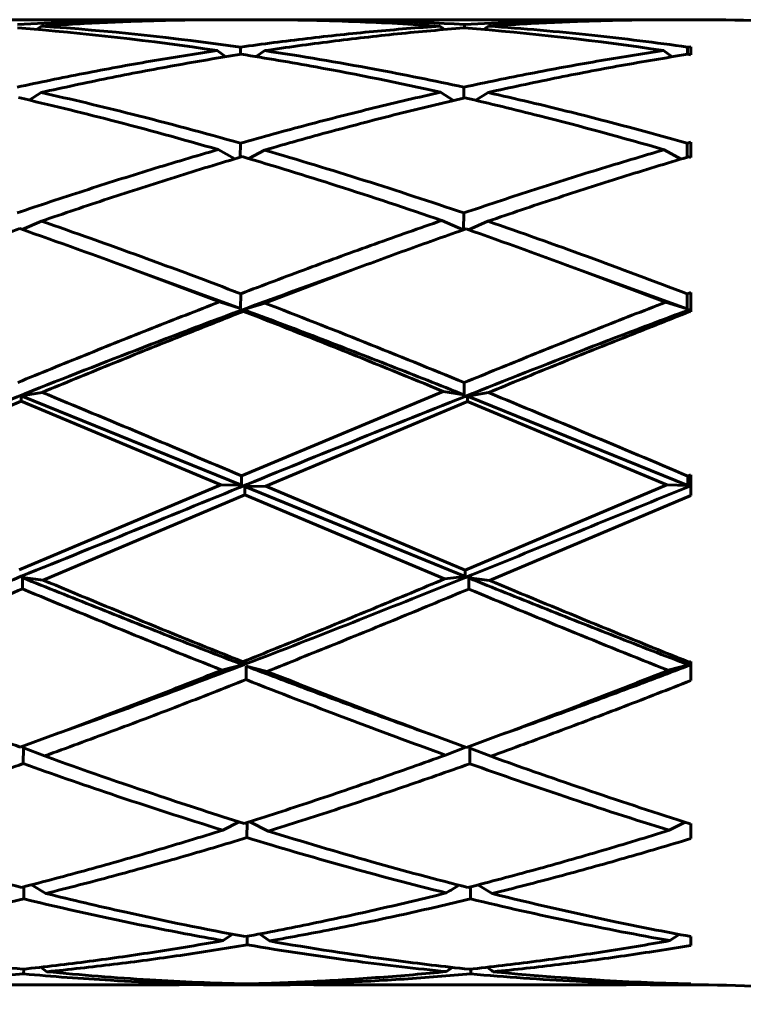
# Model space of a CAD drawing. Units: millimetres. Extents: x -20.1 to 27.1, y -23.9 to 31.5.
# Drawn here: x 2.3 to 2.5, y 0.9 to 1.1 of the extents above; entities that cross this region are included whole.
import ezdxf

# ---------------------------------------------------------------- set-up
doc = ezdxf.new("R2010")
doc.units = ezdxf.units.MM
doc.linetypes.add('K5LT_BASIC', pattern=[0])
doc.layers.add('Системный слой', color=7, linetype='Continuous')

# ---------------------------------------------------------------- blocks, each defined once
blk = doc.blocks.new('U0')
at = {"layer": 'Системный слой', "color": 150, "linetype": 'K5LT_BASIC', "lineweight": 60, "true_color": 0x0080ff}
for p, q in [((2.356932041618448, 1.127155133920827), (2.266459522049995, 1.127155133892447)), ((2.363697571170764, 1.127124641580423), (2.356932041618448, 1.127155133920827)), ((2.377722117018015, 1.127155133920827), (2.370463100723117, 1.127155133920827)), ((2.481932041618451, 1.127155133920827), (2.391582368603034, 1.127155133896689)), ((2.488697571170746, 1.127124641580423), (2.481932041618451, 1.127155133920827)), ((2.500000000000002, 1.127155133920827), (2.495463100723122, 1.127155133920827)), ((2.436700789597563, 1.124847640895794), (2.436707650843085, 1.125794885287061)), ((2.367507716307717, 1.118526173196926), (2.369931526928563, 1.116792421554592)), ((2.374073724271468, 1.117456845124742), (2.374089895388326, 1.119481122265373)), ((2.380850279884019, 1.118498028218808), (2.378476971751794, 1.116817605944094)), ((2.492382014565157, 1.118507409117521), (2.494805874310777, 1.116771936007025)), ((2.499136380915894, 1.1174667328516), (2.499151437848677, 1.119489794628464)), ((2.500000000000002, 1.119608885823956), (2.499151437848677, 1.119489794628464)), ((2.500000000000002, 1.119608885823956), (2.500000000000002, 1.117335381728047)), ((2.500000000000002, 1.117335381728047), (2.499152615588653, 1.117469294022682)), ((2.436524698816488, 1.105235691584552), (2.436549927576177, 1.108272728455116)), ((2.318324707306029, 1.106785095372885), (2.314988221889242, 1.104653842410883)), ((2.433613689829866, 1.104556592514614), (2.430061690646837, 1.106845102610063)), ((2.443312178494581, 1.106782288532182), (2.439888761010342, 1.104596907853118)), ((2.367801340658907, 1.090817912045162), (2.372518493327495, 1.088228956129232)), ((2.374006130282395, 1.088671149517394), (2.374040319005422, 1.092604912739199)), ((2.498993118477038, 1.088667290941544), (2.499027786070092, 1.092601361444174)), ((2.500000000000002, 1.092876382164844), (2.499027786070092, 1.092601361444174)), ((2.500000000000002, 1.092876382164844), (2.500000000000002, 1.088612698880596)), ((2.3808045648818, 1.090664978142295), (2.376445818089253, 1.088285653085203)), ((2.492630117923635, 1.090768331995061), (2.497344628418094, 1.088177138423735)), ((2.499403815813086, 1.088789003046447), (2.500000000000002, 1.088612698880596)), ((2.436493110713028, 1.068397296136769), (2.436536877842536, 1.073077778851816)), ((2.313016557450576, 1.068462584895707), (2.31838793825679, 1.070792439800666)), ((2.436392052681818, 1.068361921574068), (2.430381675564268, 1.070973248080932)), ((2.437832613879786, 1.068393483715722), (2.443303169499768, 1.070763214328229)), ((2.34463576209478, 1.057075381899304), (2.368161541138502, 1.048184407235576)), ((2.34463576209478, 1.057075381899304), (2.374098429842132, 1.046357783542069)), ((2.405364237837447, 1.057155133920816), (2.380905380694122, 1.047880477465716)), ((2.4929707562903, 1.048110780401863), (2.4696357620906, 1.056933672598928)), ((2.4696357620906, 1.056933672598928), (2.499009037344076, 1.046250802212821)), ((2.374098429842132, 1.046357783542069), (2.374137069020302, 1.050480133236888)), ((2.499009037344076, 1.046250802212821), (2.499052282059154, 1.050447700951844)), ((2.500000000000002, 1.05080998150097), (2.499052282059154, 1.050447700951844)), ((2.500000000000002, 1.05080998150097), (2.500000000000002, 1.045392401377301)), ((2.368161541138502, 1.048184407235576), (2.374098429842132, 1.046357783542069)), ((2.380905380694122, 1.047880477465716), (2.374934294982833, 1.046046493000878)), ((2.4929707562903, 1.048110780401863), (2.499009037344076, 1.046250802212821)), ((2.374937098745419, 1.045565290743598), (2.374934294982833, 1.046046493000878)), ((2.499734775179011, 1.045980632259067), (2.500000000000002, 1.046059013865166)), ((2.499734775179011, 1.045980632259067), (2.500000000000002, 1.045881827135684)), ((2.499746288114756, 1.045490965404078), (2.499734775179011, 1.045980632259067)), ((2.500000000000002, 1.045392401377301), (2.499746288114756, 1.045490965404078)), ((2.436634017217687, 1.022186762429527), (2.436670753723147, 1.0256209227634)), ((2.312722540571068, 1.021894899898825), (2.318585073236455, 1.022895221721615)), ((2.430756011500409, 1.023185053139784), (2.374365516248382, 0.9995452362685349)), ((2.436634017217687, 1.022186762429527), (2.430756011500409, 1.023185053139784)), ((2.437533345006958, 1.021828394408004), (2.443440977002024, 1.022835710627319)), ((2.312713193707702, 1.020465188100209), (2.256318868466547, 0.9967583354798855)), ((2.312713193707702, 1.020465188100209), (2.312722540571068, 1.021894899898825)), ((2.312713193707702, 1.020465188100209), (2.368533441723873, 0.9970743725546605)), ((2.312722540571068, 1.021894899898825), (2.374337834499432, 0.9969268261251276)), ((2.437531936446033, 1.020390026961341), (2.381137471526656, 0.9966814463158098)), ((2.437531936446033, 1.020390026961341), (2.437533345006958, 1.021828394408004)), ((2.437531936446033, 1.020390026961341), (2.493352148759252, 0.9969975337568542)), ((2.437533345006958, 1.021828394408004), (2.49918719467439, 0.9968482386232917)), ((2.374337834499432, 0.9969268261251276), (2.374365516248382, 0.9995452362685349)), ((2.49918719467439, 0.9968482386232917), (2.499221410267551, 0.9994842096460808)), ((2.500000000000002, 0.9998139120005352), (2.499221410267551, 0.9994842096460808)), ((2.500000000000002, 0.9998139120005352), (2.500000000000002, 0.9940792358463852)), ((2.368533441723873, 0.9970743725546605), (2.312112590926876, 0.9732092804113677)), ((2.368533441723873, 0.9970743725546605), (2.374337834499432, 0.9969268261251276)), ((2.375309357425168, 0.9942104089777253), (2.375322813344481, 0.9965236896873577)), ((2.381137471526656, 0.9966814463158098), (2.375322813344481, 0.9965236896873577)), ((2.375322813344481, 0.9965236896873577), (2.436906506054141, 0.9713901395085269)), ((2.436931195971637, 0.973133112536205), (2.381137471526656, 0.9966814463158098)), ((2.493352148759252, 0.9969975337568542), (2.436931195971637, 0.973133112536205)), ((2.493352148759252, 0.9969975337568542), (2.49918719467439, 0.9968482386232917)), ((2.375309357425168, 0.9942104089777253), (2.318886027756597, 0.9703761175115169)), ((2.375309357425168, 0.9942104089777253), (2.4311275822768, 0.9706995661952362)), ((2.500000000000002, 0.9940792358463852), (2.443704633909514, 0.9703001969167762)), ((2.436906506054141, 0.9713901395085269), (2.436931195971637, 0.973133112536205)), ((2.313047089348406, 0.967935974941291), (2.313071002122733, 0.9710613055071686)), ((2.313071002122733, 0.9710613055071686), (2.318886027756597, 0.9703761175115169)), ((2.436906506054141, 0.9713901395085269), (2.4311275822768, 0.9706995661952362)), ((2.43790306454861, 0.9678758633205415), (2.437920511937181, 0.97098019521105)), ((2.437920511937181, 0.97098019521105), (2.443704633909514, 0.9703001969167762)), ((2.500000000000002, 0.9476518629644612), (2.499509355096121, 0.9474554578785117)), ((2.500000000000002, 0.9476518629644612), (2.500000000000002, 0.9422757564590221)), ((2.368860118341856, 0.9452018379018323), (2.374677251426513, 0.9467109166740979)), ((2.374677251426513, 0.9467109166740979), (2.374690702492151, 0.9475280519962581)), ((2.375634735981901, 0.942526007832333), (2.375662438293578, 0.9463329046542679)), ((2.381465345391524, 0.9448338922893829), (2.375662438293578, 0.9463329046542679)), ((2.493716029507949, 0.945144547707196), (2.499488097136289, 0.9466433273963926)), ((2.499488097136289, 0.9466433273963926), (2.499509355096121, 0.9474554578785117)), ((2.322030904504131, 0.9271551339208237), (2.312469293526923, 0.9236307673076123)), ((2.437278299442927, 0.9235609938335934), (2.427969102774421, 0.9269803644008991)), ((2.447030904504128, 0.9271551339208202), (2.437278299442927, 0.9235609938335934)), ((2.313297716058181, 0.919044789112041), (2.313333275473309, 0.9234799652705021)), ((2.313333275473309, 0.9234799652705021), (2.319244729154571, 0.9211777610019531)), ((2.437073589646156, 0.9236356664337144), (2.431439470068024, 0.9214397897227311)), ((2.438212908892024, 0.919014554735794), (2.438244079902244, 0.9233690700307307)), ((2.438244079902244, 0.9233690700307307), (2.444053758536628, 0.9211088779511751)), ((2.369091443084112, 0.9004110107015961), (2.37365632405557, 0.9027296053515013)), ((2.375863397575273, 0.8983288983053885), (2.375896956066783, 0.9025492094571455)), ((2.381838771632963, 0.9001674477542085), (2.376667441270137, 0.9027938847587134)), ((2.498486269655236, 0.9026623515908145), (2.494006634950705, 0.9003846276909382)), ((2.500000000000002, 0.9022650335083391), (2.499871959462194, 0.9022245288243287)), ((2.500000000000002, 0.9022650335083391), (2.500000000000002, 0.8980659601325378)), ((2.313426589322571, 0.8812105452877503), (2.31345414176106, 0.8845865363947851)), ((2.315637115303908, 0.885148483727999), (2.319606281325222, 0.8827246403510962)), ((2.438414047297536, 0.8812075146765466), (2.438441204654039, 0.8845832211416074)), ((2.44046382402596, 0.8851036903389229), (2.444434846153766, 0.8826820778903652)), ((2.369191948344195, 0.869513209401271), (2.371818190375671, 0.8713138300973284)), ((2.375960257886389, 0.8683421498911894), (2.375980533433486, 0.8707444161377005)), ((2.382200613652629, 0.8694207702133596), (2.379364840042923, 0.8713788708084813)), ((2.496735838239079, 0.8712646820240231), (2.494179408123976, 0.8695109865002237)), ((2.500000000000002, 0.8706566664678519), (2.500000000000002, 0.8681803875948297)), ((2.313414048816867, 0.8602195282840004), (2.313425244952009, 0.8615553381197376)), ((2.318232053976468, 0.8620864556749073), (2.319915490189312, 0.8608311713018875)), ((2.438475659033211, 0.8602250665272386), (2.43848760051231, 0.8615620375491613)), ((2.356932041618482, 0.857155133920827), (2.269679424648606, 0.857155133891526)), ((2.369146375381806, 0.8572545118160342), (2.356932041618482, 0.857155133920827)), ((2.370463100723116, 0.857155133920827), (2.363697571170791, 0.8571856262612307)), ((2.369146375381806, 0.8572545118160342), (2.369558119388053, 0.857569258371905)), ((2.375910623074526, 0.8571749032057188), (2.370463100723116, 0.857155133920827)), ((2.381355761699545, 0.857155133920827), (2.370463100723116, 0.857155133920827)), ((2.375910623074526, 0.8571749032057188), (2.375912631199599, 0.8573950692654204)), ((2.382495694265352, 0.8572515768284372), (2.382075712680427, 0.8575760883278374)), ((2.394556662173529, 0.857155133890247), (2.382495694265352, 0.8572515768284372)), ((2.481932041618483, 0.857155133920827), (2.394556662173529, 0.857155133890247)), ((2.494207968517698, 0.85725551648299), (2.481932041618483, 0.857155133920827)), ((2.495463100723117, 0.857155133920827), (2.488697571170786, 0.8571856262612307)), ((2.494605646948004, 0.8575594009050231), (2.494207968517698, 0.85725551648299)), ((2.500000000000002, 0.8571688463513816), (2.495463100723117, 0.857155133920827)), ((2.500000000000001, 0.857155133920827), (2.495463100723117, 0.857155133920827)), ((2.500000000000002, 0.8574021543636992), (2.500000000000002, 0.8571688463513816))]:
    blk.add_line(p, q, dxfattribs=at)
for centre, radius, start, end in [((2.391582463766514, 0.380101870335535), 0.7470532635611609, 90.00000729863052, 90.53077550312652), ((2.197879583463004, 1.284360801117607), 0.1995234162015526, 306.7169724226025, 307.1616466280441), ((2.550208149291733, 1.282310027553159), 0.1977961062668049, 232.5171933291412, 232.9706968510527), ((2.322866307096378, 1.284393427274464), 0.1995912190885152, 306.716126924252, 307.1738362094123), ((2.942510083451944, 2.652705837637967), 1.840285845277708, 249.6641368745496, 249.9792591859428), ((2.5391612232254, 0.7100447587173804), 0.2035366909591851, 120.721510483901, 121.8870057104082), ((2.551138507279852, 0.7007738157400016), 0.199729627331719, 126.1603196664531, 126.7235073560295), ((2.32567787359174, 0.702683997240209), 0.1979753203388644, 53.0118752964653, 53.61910297319951), ((2.381355910090521, 1.607094786441392), 0.7499396525205805, 269.5839735841078, 269.9999886628523), ((2.381355745997371, 1.606985181217198), 0.7498300472963707, 270.0000011998296, 270.5036447966158)]:
    blk.add_arc(centre, radius, start, end, dxfattribs=at)
for points in [[(2.356932041618448, 1.127155133920827), (2.351900274275633, 1.127155133920827), (2.34183673959, 1.127053911374206), (2.326741437561554, 1.126598751309682), (2.316677902875922, 1.126093776089871), (2.311646135533066, 1.125791188532185)], [(2.370463100723117, 1.127155133920827), (2.364678850991083, 1.127155133920827), (2.353110351527018, 1.127021364642255), (2.335757602330918, 1.126419999043801), (2.324189102866852, 1.125753138747882), (2.318404853135482, 1.125353716422888)], [(2.436707650843085, 1.125794885287061), (2.421665573240339, 1.126700068963864), (2.406623786293567, 1.12715527533766), (2.391582368603034, 1.127155133896689)], [(2.481932041618451, 1.127155133920827), (2.476907109310079, 1.127155133920827), (2.466857244693334, 1.127054186235439), (2.451782447768216, 1.126600261195307), (2.441732583151472, 1.126096654114932), (2.436707650843085, 1.125794885287061)], [(2.495463100723122, 1.127155133920827), (2.489685686357422, 1.127155133920827), (2.478130857626022, 1.127021680689293), (2.460798614528925, 1.126421734489602), (2.449243785797525, 1.125756445060198), (2.443466371431814, 1.125357961985081)], [(2.311738993325424, 1.124864243954805), (2.330334744750179, 1.123418898619478), (2.34890991617527, 1.12129681263445), (2.367507716307717, 1.118526173196926)], [(2.374089895388326, 1.119481122265373), (2.355520538605021, 1.12210263318997), (2.336973399235613, 1.12406894256919), (2.318404853135482, 1.125353716422888)], [(2.429844603653054, 1.125351700166897), (2.423649636068154, 1.124923678637465), (2.411259700898213, 1.123916239307126), (2.392674798143299, 1.121956041063514), (2.380284862973356, 1.120354336480712), (2.374089895388326, 1.119481122265373)], [(2.43661333718573, 1.124854457477703), (2.430417441932953, 1.124371392725516), (2.41802565142736, 1.123254386959042), (2.39943796566897, 1.121131960848073), (2.387046175163378, 1.119423888918433), (2.380850279884019, 1.118498028218808)], [(2.492382014565157, 1.118507409117521), (2.473784668364263, 1.121280896811026), (2.455209512089207, 1.123406019583806), (2.43661333718573, 1.124854457477703)], [(2.367507716307717, 1.118526173196926), (2.361291576257345, 1.117598748532044), (2.348859296156637, 1.115599277427721), (2.330210876005578, 1.112176495740556), (2.31777859590487, 1.109620088029331), (2.311562455854203, 1.108275438609768)], [(2.492382014565157, 1.118507409117521), (2.486178449344184, 1.11758088805164), (2.473771318902243, 1.115583830226168), (2.455160623239328, 1.112166432754442), (2.442753492797385, 1.109614746811008), (2.436549927576177, 1.108272728455116)], [(2.374278323089861, 1.11748911451898), (2.368061254669418, 1.116509343068657), (2.355627117828631, 1.114406322381248), (2.33697591256745, 1.110832184431361), (2.324541775726661, 1.108177866643789), (2.318324707306029, 1.106785095372885)], [(2.499152615588653, 1.117469294022682), (2.49294812257823, 1.116490539658027), (2.480539136557382, 1.114390155748797), (2.46192565752611, 1.110821723530051), (2.449516671505261, 1.108172330556519), (2.443312178494581, 1.106782288532182)], [(2.430061690646837, 1.106845102610063), (2.423837093797921, 1.105452532898088), (2.411387900099846, 1.10253578242683), (2.392714109552732, 1.097780875493811), (2.380264915854656, 1.094368657191145), (2.374040319005422, 1.092604912739199)], [(2.436833972084727, 1.105307286082194), (2.430608482395664, 1.103867205663644), (2.418157503017234, 1.100857161234217), (2.399481033949587, 1.095967981626575), (2.387030054571156, 1.09247033827006), (2.3808045648818, 1.090664978142295)], [(2.367801340658907, 1.090817912045162), (2.3615591521473, 1.089010915255221), (2.349074775123718, 1.085283061539803), (2.330348209588345, 1.079369047017527), (2.317863832564762, 1.075225190783856), (2.311621644052912, 1.073106551917997)], [(2.374575014385103, 1.088839698712643), (2.36833203474966, 1.086991796387411), (2.355846010626449, 1.083184381195631), (2.337116974441634, 1.077158203036346), (2.324630950318423, 1.072944619175246), (2.31838793825679, 1.070792439800666)], [(2.436536877842536, 1.073077778851816), (2.417958675377021, 1.079383383209818), (2.399381238447778, 1.08527631940785), (2.3808045648818, 1.090664978142295)], [(2.492630117923635, 1.090768331995061), (2.486397535692561, 1.08896307714442), (2.473932371230066, 1.085239114623269), (2.455234624536319, 1.079332079229939), (2.442769460073823, 1.075193579309001), (2.436536877842536, 1.073077778851816)], [(2.499403815813086, 1.088789003046447), (2.493170410667124, 1.086942924137508), (2.48070360037528, 1.083139561334521), (2.462003384937517, 1.077120585012992), (2.449536574645674, 1.072912491894588), (2.443303169499768, 1.070763214328229)], [(2.374137069020302, 1.050480133236888), (2.355546256463279, 1.057585324229798), (2.33697764782079, 1.064385590580644), (2.31838793825679, 1.070792439800666)], [(2.430381675564268, 1.070973248080932), (2.424132274837228, 1.068821414651325), (2.411633473383013, 1.064426578862358), (2.392885271201689, 1.057583678990882), (2.380386469747473, 1.052870470320832), (2.374137069020302, 1.050480133236888)], [(2.499052282059154, 1.050447700951844), (2.480461561573541, 1.057553767148578), (2.461892959003263, 1.064355110371979), (2.443303169499768, 1.070763214328229)], [(2.312347185593155, 1.068695955164165), (2.307016704857207, 1.066833693649897), (2.296355718049309, 1.063044762214837), (2.285694731241408, 1.059136575630918), (2.280364237837459, 1.057155133920819)], [(2.312347185593155, 1.068695955164165), (2.323111212884032, 1.064945805192753), (2.333871291570053, 1.06106668148311), (2.34463576209478, 1.057075381899304)], [(2.437156455555453, 1.068629313324548), (2.431857776757945, 1.066777393722273), (2.421260361189746, 1.063009966835537), (2.410662945621546, 1.059124760335745), (2.405364237837447, 1.057155133920816)], [(2.4696357620906, 1.056933672598928), (2.458807987500721, 1.060951084238475), (2.447984387057072, 1.064855340659294), (2.437156455555453, 1.068629313324548)], [(2.368161541138502, 1.048184407235576), (2.361900797467172, 1.045768619206582), (2.349379310124517, 1.040871998747578), (2.330597079110535, 1.033357498089323), (2.318075591767879, 1.028252222351766), (2.311814848096278, 1.025680124409925)], [(2.436670753723147, 1.0256209227634), (2.418081591162482, 1.033248448949584), (2.399493117258382, 1.040706290180847), (2.380905380694122, 1.047880477465716)], [(2.4929707562903, 1.048110780401863), (2.486715200449528, 1.045696334626758), (2.474204088767987, 1.040802591788619), (2.455437421245673, 1.033292929571754), (2.442926309564132, 1.028191187378859), (2.436670753723147, 1.0256209227634)], [(2.197030904504133, 0.9271551339208237), (2.208251982115091, 0.9311239266909954), (2.230694137337006, 0.9393040565445734), (2.264357370169882, 0.9521648140940808), (2.298020603002756, 0.9654724192637367), (2.33168383583563, 0.9790781762121625), (2.365347068668505, 0.9928300541924919), (2.39901030150138, 1.006574390844747), (2.432673534334253, 1.020157606907194), (2.466336767167127, 1.033427927008059), (2.488778922389044, 1.041967348387804), (2.500000000000002, 1.046136346006712)], [(2.374937098745419, 1.045565290743598), (2.368675767568819, 1.043126429112824), (2.356153093985785, 1.038186690477559), (2.337369083611233, 1.03061682898386), (2.324846410028199, 1.025480988772371), (2.318585073236455, 1.022895221721615)], [(2.374934294982833, 1.046046493000878), (2.381789819675594, 1.043491847339332), (2.395500869061118, 1.038307360525954), (2.416067443139402, 1.030337494355308), (2.429778492524925, 1.024917667571172), (2.436634017217687, 1.022186762429527)], [(2.374937098745419, 1.045565290743598), (2.393543251845093, 1.038339513594247), (2.412149597484324, 1.030841558721644), (2.430756011500409, 1.023185053139784)], [(2.499746288114756, 1.045490965404078), (2.493490162980962, 1.043053495666891), (2.480977866486279, 1.038116730411875), (2.462209421744256, 1.030551837549208), (2.449697125249573, 1.025419608185869), (2.443440977002024, 1.022835710627319)], [(2.374365516248382, 0.9995452362685349), (2.355771402092997, 1.007404715193504), (2.337177897307753, 1.01522777550035), (2.318585073236455, 1.022895221721615)], [(2.499221410267551, 0.9994842096460808), (2.480627329599317, 1.007343874195165), (2.462033800035292, 1.015167437781239), (2.443440977002024, 1.022835710627319)], [(2.322030904504131, 0.9271551339208237), (2.331918076476124, 0.9306521364370131), (2.35169242042011, 0.937834411443534), (2.381353936336086, 0.9490791716817668), (2.411015452252068, 0.9606977032378801), (2.440676968168044, 0.9725891924779724), (2.470338484084025, 0.9846504575709645), (2.490112828028009, 0.992734710150593), (2.500000000000002, 0.9967701555738149)], [(2.313071002122733, 0.9710613055071686), (2.319916140934264, 0.9682949727896837), (2.333606418557327, 0.9627914063366827), (2.354141834991919, 0.9546576970078835), (2.367832112614981, 0.9493388796845714), (2.374677251426513, 0.9467109166740979)], [(2.374690702492151, 0.9475280519962581), (2.356088695194853, 0.954954037485793), (2.337486873557368, 0.9626088594915299), (2.318886027756597, 0.9703761175115169)], [(2.4311275822768, 0.9706995661952362), (2.424856821222197, 0.9680738453128548), (2.412315299113021, 0.9628473919823719), (2.393503015949259, 0.9551100497713829), (2.380961493840083, 0.9500380594465074), (2.374690702492151, 0.9475280519962581)], [(2.437920511937181, 0.97098019521105), (2.444761354737083, 0.968215281603916), (2.458443040336884, 0.9627146292696445), (2.478965568736586, 0.9545854575764565), (2.492647254336388, 0.9492697354414386), (2.499488097136289, 0.9466433273963926)], [(2.499509355096121, 0.9474554578785117), (2.480898994153096, 0.9548833147270273), (2.462311763525941, 0.9625310812590158), (2.443704633909514, 0.9703001969167762)], [(2.313047089348406, 0.967935974941291), (2.306781451838663, 0.9653217368992753), (2.294250176818224, 0.9601214217182488), (2.275453264287568, 0.9524326227742268), (2.26292198926713, 0.9473990764157669), (2.25665635175503, 0.9449097696611535)], [(2.313047089348406, 0.967935974941291), (2.33165752481354, 0.9601937129237132), (2.350247538845693, 0.9525829057679882), (2.368860118341856, 0.9452018379018323)], [(2.43790306454861, 0.9678758633205415), (2.431632170976623, 0.9652596705194814), (2.419090464580864, 0.9600555523617995), (2.400277904987226, 0.9523614649082912), (2.387736198591467, 0.9473247122492658), (2.381465345391524, 0.9448338922893829)], [(2.43790306454861, 0.9678758633205415), (2.456514830818798, 0.9601336656798978), (2.47510483748513, 0.9525238291998406), (2.493716029507949, 0.945144547707196)], [(2.368860118341856, 0.9452018379018323), (2.363656872358249, 0.943132836688644), (2.353250380394719, 0.9390324808488177), (2.337640642449425, 0.9330096741408624), (2.327234150485895, 0.929089275441104), (2.322030904504131, 0.9271551339208237)], [(2.375662438293578, 0.9463329046542679), (2.381474289093833, 0.9441042097417096), (2.393097990694343, 0.9396925319662603), (2.410533543095108, 0.9332319997252654), (2.422157244695618, 0.9290425543465766), (2.427969102774421, 0.9269803644008991)], [(2.427969102774421, 0.9269803644008991), (2.412467851171269, 0.9327210975985203), (2.396966339179435, 0.9386933286238843), (2.381465345391524, 0.9448338922893829)], [(2.447030904504128, 0.9271551339208202), (2.452916359559225, 0.929236765675066), (2.46468726966942, 0.9334667103559742), (2.482343634834711, 0.9399921553073352), (2.494114544944905, 0.9444494216918944), (2.500000000000002, 0.9467013699295261)], [(2.493716029507949, 0.945144547707196), (2.488528793386984, 0.9430822591851644), (2.47815432116627, 0.9389951430083219), (2.462592612835199, 0.9329915003786926), (2.452218140614485, 0.9290833242796275), (2.447030904504128, 0.9271551339208202)], [(2.375634735981901, 0.942526007832333), (2.369369179667118, 0.9400547703580209), (2.35683806703899, 0.9351699996348888), (2.3380413980968, 0.9280414967717299), (2.325510285468671, 0.9234381647212864), (2.319244729154571, 0.9211777610019531)], [(2.375634735981901, 0.942526007832333), (2.394244715603512, 0.935205502355041), (2.41283195060593, 0.9281463623449895), (2.431439470068024, 0.9214397897227311)], [(2.500000000000002, 0.9422757564590221), (2.493783750948519, 0.9398259041167254), (2.481351252845553, 0.9349832851459023), (2.462702505691103, 0.9279155371832655), (2.450270007588136, 0.923350661251062), (2.444053758536628, 0.9211088779511751)], [(2.431439470068024, 0.9214397897227311), (2.425175406517614, 0.919176745542245), (2.412647279417019, 0.9147328390479341), (2.393855088766129, 0.9083367492738326), (2.381326961665534, 0.9042673944612236), (2.37506290352834, 0.9022849380581519)], [(2.499871959462194, 0.9022245288243287), (2.481258572605805, 0.9080941985470492), (2.462666822219132, 0.9144160953563389), (2.444053758536628, 0.9211088779511751)], [(2.313297716058181, 0.919044789112041), (2.307043554607021, 0.9168149433347761), (2.294535231705033, 0.912439948481774), (2.27577274735205, 0.906154338331234), (2.263264424450063, 0.9021630752766185), (2.257010262999063, 0.9002206951733331)], [(2.438212908892024, 0.919014554735794), (2.431949115863167, 0.9167816583235808), (2.419421529805617, 0.9124008584837533), (2.400630150719291, 0.9061075302649595), (2.38810256466174, 0.9021118442230254), (2.381838771632963, 0.9001674477542085)], [(2.369091443084112, 0.9004110107015961), (2.362840213106899, 0.8984660719528055), (2.350337753152686, 0.8946823781258946), (2.331584063221368, 0.8893450814981456), (2.319081603267156, 0.8860247278513658), (2.312830395499591, 0.8844268941844575)], [(2.375863397575273, 0.8983288983053885), (2.369612606880762, 0.8964227880183433), (2.357111025491871, 0.8927191456436336), (2.338358653408536, 0.887508690425145), (2.325857072019646, 0.8842771120592463), (2.319606281325222, 0.8827246403510962)], [(2.494006634950705, 0.9003846276909382), (2.48774577901813, 0.8984371748808186), (2.475224067152939, 0.8946488109231758), (2.456441499355151, 0.8893056681291558), (2.44391978748996, 0.8859822413399527), (2.437658944606483, 0.8843830879584189)], [(2.500000000000002, 0.8980659601325378), (2.493826094017085, 0.8961882381415975), (2.48147828205125, 0.8925390138327778), (2.4629565641025, 0.8874023628219891), (2.450608752136665, 0.884214310841287), (2.444434846153766, 0.8826820778903652)], [(2.431643825111746, 0.882866035388199), (2.425397296338478, 0.8813107885995315), (2.412904238788085, 0.8783265946422816), (2.394164652462494, 0.8742447111292098), (2.381671594912103, 0.8717958231265435), (2.375425066136987, 0.8706415921588064)], [(2.313426589322571, 0.8812105452877503), (2.307193249820279, 0.8797043000594282), (2.294726570816107, 0.8768194813495427), (2.276026552309851, 0.8728901974271412), (2.26355987330568, 0.8705450095028535), (2.257326533803682, 0.8694430219430682)], [(2.438414047297536, 0.8812075146765466), (2.432168110226379, 0.8796983111073207), (2.419676236082919, 0.8768080959384807), (2.400938424867731, 0.8728723664172211), (2.388446550724272, 0.8705240322689818), (2.382200613652629, 0.8694207702133596)], [(2.369191948344195, 0.869513209401271), (2.362964031313714, 0.8684091908276148), (2.350508197253391, 0.866342040730526), (2.331824446162905, 0.8636746556039778), (2.319368612102582, 0.8621914173603127), (2.313140695072535, 0.8615248299400005)], [(2.375960257886389, 0.8683421498911894), (2.369733061475307, 0.8672894790439418), (2.357278668653783, 0.8653263367376045), (2.338597079421498, 0.8628183606603042), (2.326142686599975, 0.8614432926388531), (2.319915490189312, 0.8608311713018875)], [(2.494179408123976, 0.8695109865002237), (2.48793889854303, 0.8684048303792817), (2.475457879323028, 0.8663339782181527), (2.456736350493024, 0.8636628215320048), (2.444255331273022, 0.8621782900906414), (2.438014821663117, 0.8615113676509534)], [(2.500000000000002, 0.8681803875948297), (2.493865513627151, 0.8671505918753741), (2.48159654088145, 0.8652291763441973), (2.463193081762897, 0.8627712113003803), (2.450924109017194, 0.8614208163330304), (2.444789622644418, 0.8608188090334625)], [(2.313414048816867, 0.8602195282840004), (2.307207711134318, 0.859661879377386), (2.294795035768119, 0.8586970959487026), (2.27617602271882, 0.8577064135315435), (2.263763347352621, 0.8573525462575393), (2.257557009669545, 0.8572525621171714)], [(2.431709367752758, 0.8608631803654099), (2.425488549384021, 0.8602490663649771), (2.413046912647151, 0.8591713184265899), (2.394384457541846, 0.8580116916388771), (2.381942820804976, 0.8575459273320405), (2.375722002436569, 0.8573902753492337)], [(2.438475659033211, 0.8602250665272386), (2.432255662947766, 0.8596656913981047), (2.419815670777273, 0.8586981125779705), (2.401155682521532, 0.8577052444389395), (2.38871569035104, 0.8573512732191251), (2.382495694265352, 0.8572515768284372)], [(2.500000000000002, 0.8574021543636992), (2.481589922665917, 0.8578731264775517), (2.463200349111561, 0.8590169908893959), (2.444789622644418, 0.8608188090334625)]]:
    blk.add_open_spline(points, degree=3, dxfattribs=at)
for points, knots in [([(2.429844603653054, 1.125351700166897), (2.421918128706711, 1.125898853950991), (2.404543612641252, 1.126827103956453), (2.387169744187922, 1.127155215874895), (2.377722117018015, 1.127155133920827)], [0, 0, 0, 0, 0.4562050817699608, 1, 1, 1, 1]), ([(3.097657708211506, 0.2342630832203181), (3.107834945571186, 0.2548982619252076), (3.11682891891415, 0.2760650296871248), (3.132334418275168, 0.3192033498258926), (3.138849789913643, 0.3411757285614705), (3.149292441184564, 0.3855340674674554), (3.153237067600652, 0.4079243826937589), (3.158542560377617, 0.4529087214230874), (3.159912691861471, 0.4754996260340061), (3.160079167813762, 0.5206793794337958), (3.158876689495064, 0.5432669058992428), (3.153917958376457, 0.5881804383187603), (3.150160982481335, 0.6104986779293995), (3.140127891385948, 0.6546799132097672), (3.133840315256606, 0.676544863328763), (3.124294040377702, 0.7038405206444533), (3.120413789916736, 0.7144133937424714), (3.116238028626282, 0.7248808250869878), (3.112409733193307, 0.7341379370099919), (3.110470538380164, 0.7386703939246608), (3.104486709840841, 0.7522001202883324), (3.100276068269039, 0.7611291615931091), (3.087138118499895, 0.7873282956794103), (3.077589472608422, 0.8043088923630126), (3.054850011937412, 0.8406219378018935), (3.041306876911359, 0.8597638622372887), (3.011982731118049, 0.8966464285613487), (2.996188304076352, 0.9143710726756424), (2.962470011313929, 0.9482147458948376), (2.944517021288426, 0.9643199226292332), (2.906640971414528, 0.9946736852743747), (2.886700732285244, 1.008897732099404), (2.844999961162716, 1.035280403083982), (2.823219639181785, 1.047408136990754), (2.778056865176814, 1.069360527724367), (2.754657196401938, 1.079151015038121), (2.706467966394477, 1.096220633793539), (2.681667023330546, 1.103457510064798), (2.630948182082223, 1.115209449300876), (2.60499066529645, 1.119682608851573), (2.552669306016885, 1.125658995030847), (2.526323428609102, 1.127155133920827), (2.500000000000002, 1.127155133920827)], [0, 0, 0, 0, 0.0541380566535421, 0.0541380566535421, 0.108174123133927, 0.108174123133927, 0.1619006242094091, 0.1619006242094091, 0.2154253126403246, 0.2154253126403246, 0.268917369079546, 0.268917369079546, 0.3224565485006508, 0.3224565485006508, 0.3762171963753738, 0.3762171963753738, 0.3908136411842351, 0.402828675755181, 0.402828675755181, 0.4144622939515981, 0.4144622939515981, 0.4377295303444322, 0.4377295303444322, 0.4835011730125414, 0.4835011730125414, 0.5382998901763916, 0.5382998901763916, 0.5935311987643448, 0.5935311987643448, 0.6493968897387169, 0.6493968897387169, 0.7058918748100488, 0.7058918748100488, 0.7631337696775208, 0.7631337696775208, 0.8211717721194486, 0.8211717721194486, 0.8800830737965359, 0.8800830737965359, 0.9399769893192828, 0.9399769893192828, 1, 1, 1, 1]), ([(2.499151437848677, 1.119489794628464), (2.49022634612811, 1.120749157171753), (2.471664336039096, 1.123054911894378), (2.453102954391731, 1.124692067162034), (2.443466371431814, 1.125357961985081)], [0, 0, 0, 0, 0.4808177407488484, 1, 1, 1, 1]), ([(2.436549927576177, 1.108272728455116), (2.428207491261072, 1.110079299148136), (2.409640560562187, 1.113833350069324), (2.391074331512986, 1.116968055959109), (2.380850279884019, 1.118498028218808)], [0, 0, 0, 0, 0.4493090253877974, 1, 1, 1, 1]), ([(2.374278323089861, 1.11748911451898), (2.381229009540824, 1.116395403622692), (2.399823075225926, 1.113230673243859), (2.418417776468574, 1.10944512031106), (2.430061690646837, 1.106845102610063)], [0, 0, 0, 0, 0.3738170222340829, 1, 1, 1, 1]), ([(2.367801340658907, 1.090817912045162), (2.357773518244551, 1.093713844058167), (2.339174527132083, 1.098814122315355), (2.320576068399035, 1.103369917453373), (2.31200512671706, 1.105346861216555)], [0, 0, 0, 0, 0.5391520038457731, 1, 1, 1, 1]), ([(2.374040319005422, 1.092604912739199), (2.363918462149042, 1.095474133444103), (2.34534625501737, 1.100459467948061), (2.326774793000642, 1.104890342070203), (2.318324707306029, 1.106785095372885)], [0, 0, 0, 0, 0.5449880692302081, 1, 1, 1, 1]), ([(2.436833972084727, 1.105307286082194), (2.443793214546038, 1.10370072734843), (2.462391598437926, 1.099191540628967), (2.480990525064921, 1.094131798928672), (2.492630117923635, 1.090768331995061)], [0, 0, 0, 0, 0.3741894862137748, 1, 1, 1, 1]), ([(2.499027786070092, 1.092601361444174), (2.488235529242104, 1.09566077294644), (2.469663331530235, 1.100627784082334), (2.451091896763096, 1.105037731100946), (2.443312178494581, 1.106782288532182)], [0, 0, 0, 0, 0.5810853872445162, 1, 1, 1, 1]), ([(2.430381675564268, 1.070973248080932), (2.420597644339478, 1.07433297129514), (2.401995229317025, 1.080509837505129), (2.383393227945862, 1.086235953295901), (2.374575014385103, 1.088839698712643)], [0, 0, 0, 0, 0.5259496141586132, 1, 1, 1, 1]), ([(2.07203090450413, 0.9271551339208237), (2.08314201561524, 0.9310850325433311), (2.105364237837462, 0.9391826394807286), (2.138697571170793, 0.9519094349282735), (2.172030904504125, 0.9650771687186595), (2.216475348948566, 0.983029710272671), (2.260919793393008, 1.001280557568967), (2.305364237837452, 1.01923309912298), (2.338697571170783, 1.032400832913368), (2.372030904504116, 1.045127628360911), (2.394253126726336, 1.053225235298308), (2.405364237837447, 1.057155133920816)], [0, 0, 0, 0, 0.1000000000000001, 0.2000000000000002, 0.3000000000000003, 0.4000000000000004, 0.6000000000000005, 0.7000000000000006, 0.8000000000000007, 0.9000000000000008, 1, 1, 1, 1]), ([(2.37506290352834, 0.9022849380581519), (2.367202891613464, 0.9047648949491904), (2.348596743131178, 0.9108290010992857), (2.329990737726252, 0.9173122537218621), (2.319244729154571, 0.9211777610019531)], [0, 0, 0, 0, 0.4224398933322707, 1, 1, 1, 1]), ([(2.313297716058181, 0.919044789112041), (2.321475203803019, 0.9161359259667812), (2.34007342941635, 0.9096837507980471), (2.358671105563021, 0.9036467691412557), (2.369091443084112, 0.9004110107015961)], [0, 0, 0, 0, 0.4396866931445251, 1, 1, 1, 1]), ([(2.438212908892024, 0.919014554735794), (2.447085974984887, 0.915858795625061), (2.465684180462071, 0.9094217736898873), (2.484281833509014, 0.9034036732278299), (2.494006634950705, 0.9003846276909382)], [0, 0, 0, 0, 0.4770864911907416, 1, 1, 1, 1]), ([(2.312830395499591, 0.8844268941844575), (2.304192018697429, 0.8866280721028996), (2.285585299601839, 0.8916243724540411), (2.266978589483554, 0.89713417980796), (2.257010262999063, 0.9002206951733331)], [0, 0, 0, 0, 0.4642604625795095, 1, 1, 1, 1]), ([(2.375863397575273, 0.8983288983053885), (2.384874796236619, 0.8955860646616891), (2.403468610688491, 0.8901582038533409), (2.422061779660578, 0.8852483085192198), (2.431643825111746, 0.882866035388199)], [0, 0, 0, 0, 0.4846372787703979, 1, 1, 1, 1]), ([(2.437658944606483, 0.8843830879584189), (2.428718068677829, 0.8866597155773466), (2.410111331656881, 0.8916616836585067), (2.391504606576122, 0.8971761039220869), (2.381838771632963, 0.9001674477542085)], [0, 0, 0, 0, 0.4805180777975148, 1, 1, 1, 1]), ([(2.375425066136987, 0.8706415921588064), (2.364155238562383, 0.8727178206491448), (2.345549011676465, 0.8765209508830818), (2.326942664961016, 0.8809080996546914), (2.319606281325222, 0.8827246403510962)], [0, 0, 0, 0, 0.6057058912812463, 1, 1, 1, 1]), ([(2.500000000000002, 0.8706566664678519), (2.492667285170686, 0.8720082698212632), (2.474145633244502, 0.875665214210219), (2.455623846528747, 0.8799135745335924), (2.444434846153766, 0.8826820778903652)], [0, 0, 0, 0, 0.3959020803462736, 1, 1, 1, 1]), ([(2.369191948344195, 0.869513209401271), (2.362127368691671, 0.8707644518466875), (2.343539357165715, 0.8742945269812576), (2.324950625848027, 0.8784294622919528), (2.313426589322571, 0.8812105452877503)], [0, 0, 0, 0, 0.3800668003605185, 1, 1, 1, 1]), ([(2.438414047297536, 0.8812075146765466), (2.447950884655776, 0.8789062589574872), (2.466539690305275, 0.8747108183496106), (2.485127780753499, 0.8711139968537172), (2.494179408123976, 0.8695109865002237)], [0, 0, 0, 0, 0.5130322184756434, 1, 1, 1, 1]), ([(2.313140695072535, 0.8615248299400005), (2.305041440696113, 0.8623893190929213), (2.286436871135342, 0.8646649950354668), (2.267832015161601, 0.8675911211061749), (2.257326533803682, 0.8694430219430682)], [0, 0, 0, 0, 0.4353402885379423, 1, 1, 1, 1]), ([(2.431709367752758, 0.8608631803654099), (2.423362095980563, 0.8616869944900554), (2.404779473548412, 0.863822282426213), (2.386196095545325, 0.8666131012541687), (2.375960257886389, 0.8683421498911894)], [0, 0, 0, 0, 0.4492060139785802, 1, 1, 1, 1]), ([(2.438014821663117, 0.8615113676509534), (2.431004865221256, 0.8622584549306893), (2.412400300056868, 0.864492109963555), (2.393795441082639, 0.8673785621707228), (2.382200613652629, 0.8694207702133596)], [0, 0, 0, 0, 0.3767894847230305, 1, 1, 1, 1]), ([(2.313414048816867, 0.8602195282840004), (2.321513955997989, 0.8594918370169982), (2.340091829491651, 0.8581167342476004), (2.35866893771589, 0.8574249186155161), (2.369146375381806, 0.8572545118160342)], [0, 0, 0, 0, 0.4359897237640971, 1, 1, 1, 1]), ([(2.375722002436569, 0.8573902753492337), (2.366706680806872, 0.8576153000311741), (2.348104714419436, 0.8584127636445729), (2.32950233374206, 0.8598912811977186), (2.319915490189312, 0.8608311713018875)], [0, 0, 0, 0, 0.4846493107863668, 1, 1, 1, 1]), ([(2.494207968517698, 0.85725551648299), (2.4854539029975, 0.8573987140834678), (2.466876882687154, 0.8580277719433944), (2.448299083343638, 0.8593417041926354), (2.438475659033211, 0.8602250665272386)], [0, 0, 0, 0, 0.4712391957679368, 1, 1, 1, 1]), ([(2.89, 0.5002918165520835), (2.889999999999648, 0.5012111852146646), (2.889996108681503, 0.5021305541957475), (2.889980543533978, 0.503969243627397), (2.889968869675807, 0.5048885663495035), (2.889922916127462, 0.5076026097263728), (2.889877695005494, 0.5093972120501018), (2.889700473690845, 0.5146923672735841), (2.889526835918744, 0.5181920241520981), (2.888848173650394, 0.5285077294344891), (2.888184923398905, 0.5353170113746035), (2.885719811264842, 0.55439423892485), (2.88343051149997, 0.5666174541224347), (2.877447955724502, 0.5908676284950651), (2.873748919785868, 0.6028936770046709), (2.86495155339417, 0.6266285764166071), (2.859846124801839, 0.6383331233076515), (2.848231518655445, 0.6613345824293244), (2.841709413356542, 0.6726263828359027), (2.827273319399413, 0.694665562848737), (2.819344395580381, 0.7054063333035128), (2.802112663564476, 0.7262075279661513), (2.792793162675252, 0.7362580421785196), (2.77281460383553, 0.7555290324720563), (2.762139164071146, 0.7647343115639078), (2.739516297486521, 0.7821454087677377), (2.727551330882785, 0.7903346827880036), (2.702430326165844, 0.8055503683691132), (2.689260921710713, 0.8125536073833199), (2.661855769521064, 0.825223631400732), (2.647604059175641, 0.8308664689617853), (2.618186165827306, 0.8406501267742303), (2.603008371044457, 0.8447627323406017), (2.571917717704392, 0.8513329091351061), (2.555998038576447, 0.8537581411360051), (2.526696394809676, 0.8565262539563534), (2.513348361832325, 0.857155133920827), (2.500000000000001, 0.857155133920827)], [0, 0, 0, 0, 0.005022710280063481, 0.005022710280063481, 0.01004542056012696, 0.01004542056012696, 0.0198516644402509, 0.0198516644402509, 0.03898579838864911, 0.03898579838864911, 0.07629735867724395, 0.07629735867724395, 0.1438406093503344, 0.1438406093503344, 0.2116240786198181, 0.2116240786198181, 0.2798298587955275, 0.2798298587955275, 0.3486588444209558, 0.3486588444209558, 0.4182534245584226, 0.4182534245584226, 0.4887235769735701, 0.4887235769735701, 0.5602186083689537, 0.5602186083689537, 0.6327821156153991, 0.6327821156153991, 0.7065442091349162, 0.7065442091349162, 0.7815414565408202, 0.7815414565408202, 0.8578664922339497, 0.8578664922339497, 0.9355949590164611, 0.9355949590164611, 1, 1, 1, 1])]:
    blk.add_open_spline(points, degree=3, knots=knots, dxfattribs=at)

msp = doc.modelspace()

# ---------------------------------------------------------------- block references
at = {"layer": 'Системный слой'}
msp.add_blockref('U0', (0, 0), dxfattribs=at)

doc.saveas('drawing.dxf')
